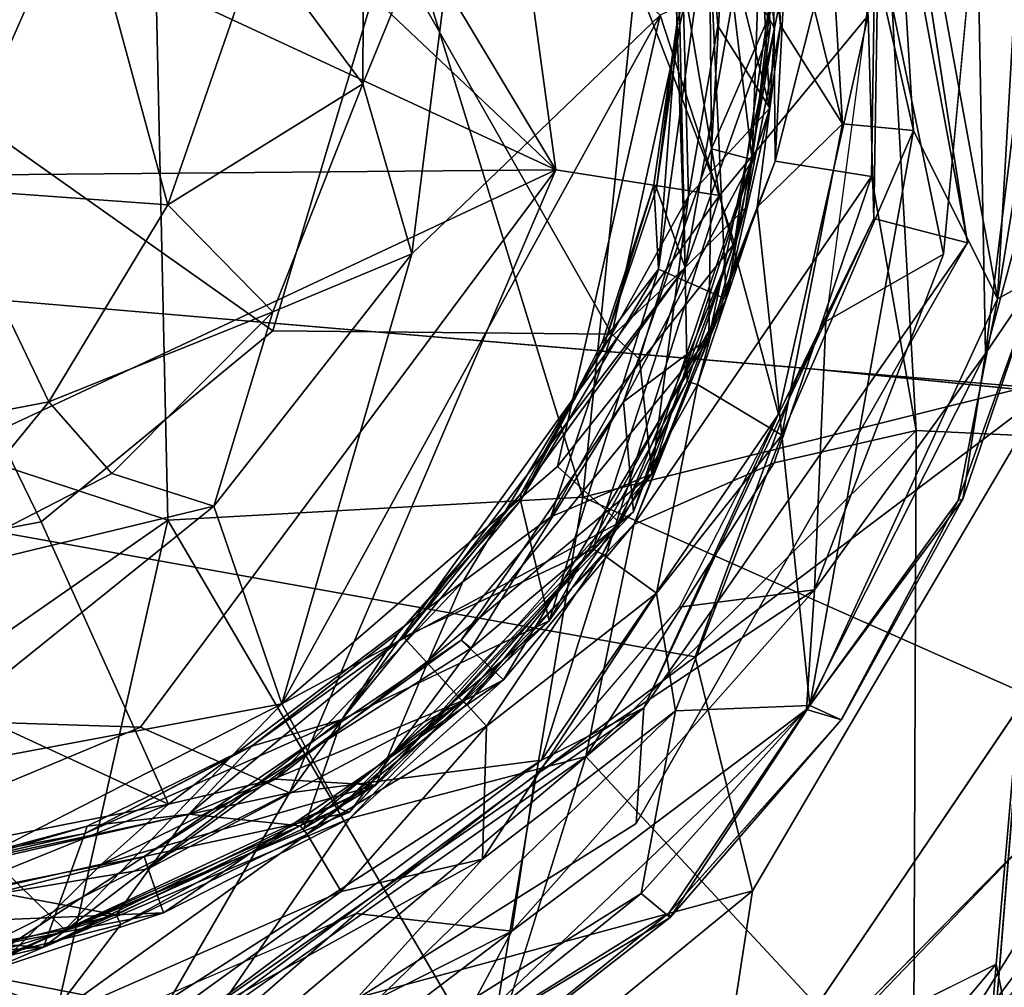
# Model space of a CAD drawing. Units: inches. Extents: x -14.5 to 10.7, y -12.9 to 13.1.
# Drawn here: x -3.8 to -3.6, y -12.2 to -12 of the extents above; entities that cross this region are included whole.
import ezdxf

# ---------------------------------------------------------------- set-up
doc = ezdxf.new("R2010")
doc.units = ezdxf.units.IN
doc.header["$MEASUREMENT"] = 0
doc.layers.add('SEAT-BASE', color=5, linetype='Continuous')
doc.layers.add('SEAT-CASTER', color=5, linetype='Continuous')

msp = doc.modelspace()

# ---------------------------------------------------------------- linework, layer by layer
at = {"layer": 'SEAT-BASE'}
for points in [[(-3.93842, -11.72323, 3.7777), (-3.98667, -12.02379, 3.56118), (-3.81949, -11.78966, 3.77118)], [(-3.70292, -11.79975, 3.7777), (-3.48135, -12.01448, 3.45889), (-3.4849, -11.78679, 3.74521)], [(-3.98667, -12.02379, 3.56118), (-3.81299, -12.081, 3.5515), (-3.81949, -11.78966, 3.77118)], [(-3.81949, -11.78966, 3.77118), (-3.73112, -12.07646, 3.54311), (-3.70292, -11.79975, 3.7777)], [(-3.81949, -11.78966, 3.77118), (-3.81299, -12.081, 3.5515), (-3.73112, -12.07646, 3.54311)], [(-3.48135, -12.01448, 3.45889), (-3.70292, -11.79975, 3.7777), (-3.73112, -12.07646, 3.54311)], [(-3.94821, -11.81174, 3.16599), (-3.73641, -12.01191, 3.16995), (-4.01947, -11.8806, 3.16933)], [(-3.85233, -11.81903, 3.16926), (-3.73641, -12.01191, 3.16995), (-3.94821, -11.81174, 3.16599)], [(-3.75301, -11.89066, 3.16928), (-3.73641, -12.01191, 3.16995), (-3.85233, -11.81903, 3.16926)], [(-3.65516, -12.02629, 2.28496), (-3.6723, -11.93405, 2.35555), (-3.6825, -11.84965, 2.28498)], [(-3.70413, -12.01697, 3.15478), (-3.75301, -11.89066, 3.16928), (-3.72855, -11.87286, 3.15523)], [(-3.72855, -11.87286, 3.15523), (-3.67481, -11.98142, 3.11783), (-3.70413, -12.01697, 3.15478)], [(-4.01947, -11.8806, 3.16933), (-3.73641, -12.01191, 3.16995), (-4.04852, -12.01467, 3.1691)], [(-3.75301, -11.89066, 3.16928), (-3.70413, -12.01697, 3.15478), (-3.73641, -12.01191, 3.16995)], [(-3.6737, -12.0215, 2.35696), (-3.67481, -11.98142, 3.11783), (-3.6723, -11.93405, 2.35555)], [(-3.65516, -12.02629, 2.28496), (-3.6737, -12.0215, 2.35696), (-3.6723, -11.93405, 2.35555)], [(-3.6925, -12.06011, 3.11783), (-3.70413, -12.01697, 3.15478), (-3.67481, -11.98142, 3.11783)], [(-3.6737, -12.0215, 2.35696), (-3.6925, -12.06011, 3.11783), (-3.67481, -11.98142, 3.11783)], [(-4.04852, -12.01467, 3.1691), (-3.73641, -12.01191, 3.16995), (-3.96148, -12.11725, 3.16959)], [(-3.96148, -12.11725, 3.16959), (-3.73641, -12.01191, 3.16995), (-3.81843, -12.1219, 3.16935)], [(-3.73641, -12.01191, 3.16995), (-3.78903, -12.13481, 3.15639), (-3.81843, -12.1219, 3.16935)], [(-3.78903, -12.13481, 3.15639), (-3.73641, -12.01191, 3.16995), (-3.70413, -12.01697, 3.15478)], [(-3.73112, -12.07646, 3.54311), (-3.5271, -12.1671, 3.14562), (-3.48135, -12.01448, 3.45889)], [(-3.70413, -12.01697, 3.15478), (-3.73926, -12.12837, 3.11787), (-3.78903, -12.13481, 3.15639)], [(-3.73926, -12.12837, 3.11787), (-3.70413, -12.01697, 3.15478), (-3.6925, -12.06011, 3.11783)], [(-3.71906, -12.11807, 2.35607), (-3.6925, -12.06011, 3.11783), (-3.6737, -12.0215, 2.35696)], [(-3.65516, -12.02629, 2.28496), (-3.71906, -12.11807, 2.35607), (-3.6737, -12.0215, 2.35696)], [(-3.95702, -12.18134, 3.40452), (-3.81299, -12.081, 3.5515), (-3.98667, -12.02379, 3.56118)], [(-3.72061, -12.14086, 2.28494), (-3.71906, -12.11807, 2.35607), (-3.65516, -12.02629, 2.28496)], [(-3.59732, -12.04739, 2.28494), (-3.63859, -12.13937, 2.17071), (-3.70946, -12.21315, 2.28494)], [(-3.71906, -12.11807, 2.35607), (-3.73926, -12.12837, 3.11787), (-3.6925, -12.06011, 3.11783)], [(-3.81299, -12.081, 3.5515), (-3.74991, -12.18867, 3.39388), (-3.73112, -12.07646, 3.54311)], [(-3.74991, -12.18867, 3.39388), (-3.5271, -12.1671, 3.14562), (-3.73112, -12.07646, 3.54311)], [(-3.95702, -12.18134, 3.40452), (-3.84001, -12.20064, 3.40479), (-3.81299, -12.081, 3.5515)], [(-3.74991, -12.18867, 3.39388), (-3.81299, -12.081, 3.5515), (-3.84001, -12.20064, 3.40479)], [(-3.81843, -12.1219, 3.16935), (-3.91289, -12.16134, 3.1551), (-3.96148, -12.11725, 3.16959)], [(-3.82036, -12.20355, 2.28495), (-3.71906, -12.11807, 2.35607), (-3.72061, -12.14086, 2.28494)], [(-3.82036, -12.20355, 2.28495), (-3.80992, -12.18112, 2.35564), (-3.71906, -12.11807, 2.35607)], [(-3.80992, -12.18112, 2.35564), (-3.73926, -12.12837, 3.11787), (-3.71906, -12.11807, 2.35607)], [(-3.91289, -12.16134, 3.1551), (-3.81843, -12.1219, 3.16935), (-3.78903, -12.13481, 3.15639)], [(-3.80992, -12.18112, 2.35564), (-3.81252, -12.17552, 3.11787), (-3.73926, -12.12837, 3.11787)], [(-3.81252, -12.17552, 3.11787), (-3.78903, -12.13481, 3.15639), (-3.73926, -12.12837, 3.11787)], [(-3.78903, -12.13481, 3.15639), (-3.89762, -12.18952, 3.11856), (-3.91289, -12.16134, 3.1551)], [(-3.89762, -12.18952, 3.11856), (-3.78903, -12.13481, 3.15639), (-3.81252, -12.17552, 3.11787)], [(-3.70946, -12.21315, 2.28494), (-3.63859, -12.13937, 2.17071), (-3.7221, -12.22408, 2.17071)], [(-3.77239, -12.27653, 3.22647), (-3.56389, -12.26103, 2.81345), (-3.5271, -12.1671, 3.14562)], [(-3.5271, -12.1671, 3.14562), (-3.74991, -12.18867, 3.39388), (-3.77239, -12.27653, 3.22647)]]:
    msp.add_3dface(points, dxfattribs=at)
for points, invisible_edges in [([(-3.6825, -11.84965, 2.28498), (-3.61126, -11.87275, 2.28494), (-3.65516, -12.02629, 2.28496)], 3), ([(-3.65516, -12.02629, 2.28496), (-3.61126, -11.87275, 2.28494), (-3.59732, -12.04739, 2.28494)], 13), ([(-3.65516, -12.02629, 2.28496), (-3.59732, -12.04739, 2.28494), (-3.72061, -12.14086, 2.28494)], 3), ([(-3.72061, -12.14086, 2.28494), (-3.59732, -12.04739, 2.28494), (-3.70946, -12.21315, 2.28494)], 13), ([(-3.72061, -12.14086, 2.28494), (-3.70946, -12.21315, 2.28494), (-3.82036, -12.20355, 2.28495)], 3), ([(-3.63859, -12.13937, 2.17071), (-3.53958, -12.29048, 2.17289), (-3.7221, -12.22408, 2.17071)], 3)]:
    msp.add_3dface(points, dxfattribs=dict(at, invisible_edges=invisible_edges))
at = {"layer": 'SEAT-CASTER'}
for points, invisible_edges in [([(-4.33947, -11.8772, 0.7109), (-3.63991, -12.05506, 0.71511), (-4.34076, -11.99563, 0.71242)], 1), ([(-3.63991, -12.05506, 0.71511), (-4.33947, -11.8772, 0.7109), (-3.62993, -11.93737, 0.71511)], 1), ([(-3.69592, -11.94669, 1.45906), (-3.6921, -11.98338, 2.06121), (-3.69414, -11.98389, 1.45895)], 2), ([(-3.70725, -11.94799, 0.95004), (-3.70449, -11.98347, 0.95221), (-3.71127, -11.98005, 0.94657)], 2), ([(-3.65993, -12.02855, 2.28494), (-3.65167, -12.04812, 2.28449), (-3.65329, -11.95792, 2.28494)], 1), ([(-3.65329, -11.95792, 2.28494), (-3.65167, -12.04812, 2.28449), (-3.64093, -11.96136, 2.28451)], 12), ([(-3.71028, -12.01711, 0.95004), (-3.71127, -11.98005, 0.94657), (-3.70449, -11.98347, 0.95221)], 2), ([(-3.69902, -12.01938, 1.459), (-3.6921, -11.98338, 2.06121), (-3.6967, -12.01928, 2.06183)], 12), ([(-3.69414, -11.98389, 1.45895), (-3.6921, -11.98338, 2.06121), (-3.69902, -12.01938, 1.459)], 1), ([(-4.332, -11.99637, 0.79384), (-4.34076, -11.99563, 0.71242), (-3.68817, -12.05096, 0.79482)], 3), ([(-3.68817, -12.05096, 0.79482), (-4.34076, -11.99563, 0.71242), (-3.63991, -12.05506, 0.71511)], 13), ([(-3.70848, -12.05424, 2.0615), (-3.69902, -12.01938, 1.459), (-3.6967, -12.01928, 2.06183)], 2), ([(-3.68539, -12.09475, 2.28494), (-3.65167, -12.04812, 2.28449), (-3.65993, -12.02855, 2.28494)], 2), ([(-3.79228, -12.04367, 0.94636), (-3.7548, -12.09321, 0.94672), (-3.83799, -12.08135, 0.94636)], 3), ([(-3.79228, -12.04367, 0.94636), (-3.72536, -12.04435, 0.94658), (-3.7548, -12.09321, 0.94672)], 12), ([(-3.68817, -12.05096, 0.79482), (-3.63991, -12.05506, 0.71511), (-3.63975, -12.05575, 0.81185)], 1), ([(-3.64952, -12.16865, 0.86787), (-3.69761, -12.15415, 0.8118), (-3.63975, -12.05575, 0.81185)], 1), ([(-3.63975, -12.05575, 0.81185), (-3.65212, -12.20932, 0.63856), (-3.64952, -12.16865, 0.86787)], 3), ([(-3.63975, -12.05575, 0.81185), (-3.64115, -12.0739, 0.57023), (-3.65212, -12.20932, 0.63856)], 13), ([(-3.76752, -12.10323, 1.31316), (-3.74336, -12.07585, 1.45518), (-3.76649, -12.1041, 1.45659)], 12), ([(-3.83799, -12.08135, 0.94636), (-3.7548, -12.09321, 0.94672), (-3.81286, -12.13708, 0.94672)], 1), ([(-3.76752, -12.10323, 1.31316), (-3.76649, -12.1041, 1.45659), (-3.79623, -12.12543, 1.45356)], 1), ([(-3.8044, -12.17964, 2.01639), (-3.77477, -12.26945, 2.01826), (-3.73053, -12.12769, 2.0156)], 1), ([(-3.70399, -12.1957, 0.83697), (-3.69761, -12.15415, 0.8118), (-3.64952, -12.16865, 0.86787)], 2), ([(-3.64952, -12.16865, 0.86787), (-3.66032, -12.30199, 0.73489), (-3.66778, -12.39102, 0.90674)], 1), ([(-3.64952, -12.16865, 0.86787), (-3.65212, -12.20932, 0.63856), (-3.66032, -12.30199, 0.73489)], 13)]:
    msp.add_3dface(points, dxfattribs=dict(at, invisible_edges=invisible_edges))
for points in [[(-3.67286, -11.93001, 2.01607), (-3.58519, -12.06712, 2.01829), (-3.57894, -11.9154, 2.01828)], [(-3.66585, -12.00412, 2.08665), (-3.68472, -11.92135, 2.07915), (-3.67122, -11.91713, 2.08664)], [(-3.64925, -12.03735, 2.08843), (-3.67122, -11.91713, 2.08664), (-3.64358, -11.93938, 2.0886)], [(-3.64925, -12.03735, 2.08843), (-3.66585, -12.00412, 2.08665), (-3.67122, -11.91713, 2.08664)], [(-3.67988, -12.00279, 2.07922), (-3.69388, -11.94571, 2.0615), (-3.68472, -11.92135, 2.07915)], [(-3.68472, -11.92135, 2.07915), (-3.66585, -12.00412, 2.08665), (-3.67988, -12.00279, 2.07922)], [(-3.70636, -11.96068, 1.30886), (-3.69328, -11.98393, 1.30856), (-3.69922, -11.92225, 1.30856)], [(-3.69328, -11.98393, 1.30856), (-3.69822, -11.92575, 1.01313), (-3.69922, -11.92225, 1.30856)], [(-3.70573, -12.00777, 1.40218), (-3.70101, -11.92468, 1.43941), (-3.7064, -11.93755, 1.37287)], [(-3.70573, -12.00777, 1.40218), (-3.69134, -11.97446, 1.44635), (-3.70101, -11.92468, 1.43941)], [(-3.70725, -11.94799, 0.95004), (-3.69822, -11.92575, 1.01313), (-3.69417, -11.99969, 1.01162)], [(-3.69822, -11.92575, 1.01313), (-3.69328, -11.98393, 1.30856), (-3.69417, -11.99969, 1.01162)], [(-3.69315, -12.01018, 1.99159), (-3.67286, -11.93001, 2.01607), (-3.6938, -11.93523, 1.99159)], [(-3.67286, -11.93001, 2.01607), (-3.69315, -12.01018, 1.99159), (-3.67413, -12.0132, 2.0145)], [(-3.67413, -12.0132, 2.0145), (-3.66529, -12.06331, 2.01825), (-3.67286, -11.93001, 2.01607)], [(-3.66529, -12.06331, 2.01825), (-3.58519, -12.06712, 2.01829), (-3.67286, -11.93001, 2.01607)], [(-3.69768, -12.00986, 1.33678), (-3.7064, -11.93755, 1.37287), (-3.69503, -11.9346, 1.32786)], [(-3.69503, -11.9346, 1.32786), (-3.69303, -11.97046, 0.92868), (-3.69768, -12.00986, 1.33678)], [(-3.6938, -11.93523, 1.99159), (-3.69134, -11.97446, 1.44635), (-3.69315, -12.01018, 1.99159)], [(-3.7064, -11.93755, 1.37287), (-3.69768, -12.00986, 1.33678), (-3.70573, -12.00777, 1.40218)], [(-3.64925, -12.03735, 2.08843), (-3.64358, -11.93938, 2.0886), (-3.64117, -11.98757, 2.08873)], [(-3.76485, -12.02849, 0.90557), (-3.75451, -11.94604, 0.90549), (-3.77455, -11.99494, 0.92084)], [(-3.77436, -11.95181, 0.919), (-3.77455, -11.99494, 0.92084), (-3.75451, -11.94604, 0.90549)], [(-3.76485, -12.02849, 0.90557), (-3.71582, -11.98136, 0.90513), (-3.75451, -11.94604, 0.90549)], [(-3.71094, -12.03113, 1.45807), (-3.71365, -11.94882, 1.45518), (-3.69592, -11.94669, 1.45906)], [(-3.71094, -12.03113, 1.45807), (-3.69592, -11.94669, 1.45906), (-3.69414, -11.98389, 1.45895)], [(-3.69592, -11.94669, 1.45906), (-3.69388, -11.94571, 2.0615), (-3.6921, -11.98338, 2.06121)], [(-3.69388, -11.94571, 2.0615), (-3.67988, -12.00279, 2.07922), (-3.6921, -11.98338, 2.06121)], [(-3.71372, -11.94835, 1.31154), (-3.71365, -11.94882, 1.45518), (-3.71199, -11.98329, 1.45518)], [(-3.71372, -11.94835, 1.31154), (-3.71199, -11.98329, 1.45518), (-3.71247, -11.98282, 1.313)], [(-3.71372, -11.94835, 1.31154), (-3.71247, -11.98282, 1.313), (-3.70636, -11.96068, 1.30886)], [(-3.71365, -11.94882, 1.45518), (-3.71094, -12.03113, 1.45807), (-3.71199, -11.98329, 1.45518)], [(-3.70725, -11.94799, 0.95004), (-3.69417, -11.99969, 1.01162), (-3.70449, -11.98347, 0.95221)], [(-3.77455, -11.99494, 0.92084), (-3.77436, -11.95181, 0.919), (-3.79509, -11.96713, 0.95538)], [(-3.83025, -11.95534, 0.98334), (-3.89194, -11.95887, 0.99868), (-3.88814, -11.98979, 0.99856)], [(-3.88814, -11.98979, 0.99856), (-3.85672, -12.01565, 0.98717), (-3.83025, -11.95534, 0.98334)], [(-3.813, -12.01879, 0.96314), (-3.83025, -11.95534, 0.98334), (-3.85672, -12.01565, 0.98717)], [(-3.83025, -11.95534, 0.98334), (-3.813, -12.01879, 0.96314), (-3.79509, -11.96713, 0.95538)], [(-3.673, -11.9652, 2.40537), (-3.65993, -12.02855, 2.28494), (-3.65329, -11.95792, 2.28494)], [(-3.71618, -12.03146, 1.30892), (-3.70283, -12.03744, 1.30856), (-3.70636, -11.96068, 1.30886)], [(-3.71247, -11.98282, 1.313), (-3.71618, -12.03146, 1.30892), (-3.70636, -11.96068, 1.30886)], [(-3.70636, -11.96068, 1.30886), (-3.70283, -12.03744, 1.30856), (-3.69328, -11.98393, 1.30856)], [(-3.64093, -11.96136, 2.28451), (-3.65167, -12.04812, 2.28449), (-3.63488, -11.98643, 2.27792)], [(-3.68316, -12.04179, 2.40135), (-3.65993, -12.02855, 2.28494), (-3.673, -11.9652, 2.40537)], [(-3.79228, -12.04367, 0.94636), (-3.88991, -11.97459, 1.02023), (-3.76937, -11.96707, 0.94638)], [(-3.77455, -11.99494, 0.92084), (-3.79509, -11.96713, 0.95538), (-3.813, -12.01879, 0.96314)], [(-3.76937, -11.96707, 0.94638), (-3.72536, -12.04435, 0.94658), (-3.79228, -12.04367, 0.94636)], [(-3.76937, -11.96707, 0.94638), (-3.71127, -11.98005, 0.94657), (-3.72536, -12.04435, 0.94658)], [(-3.71582, -11.98136, 0.90513), (-3.70115, -12.02634, 0.92658), (-3.69303, -11.97046, 0.92868)], [(-3.70115, -12.02634, 0.92658), (-3.69768, -12.00986, 1.33678), (-3.69303, -11.97046, 0.92868)], [(-3.90585, -12.09416, 0.94638), (-3.88991, -11.97459, 1.02023), (-3.83799, -12.08135, 0.94636)], [(-3.83799, -12.08135, 0.94636), (-3.88991, -11.97459, 1.02023), (-3.79228, -12.04367, 0.94636)], [(-3.70627, -12.04504, 1.44159), (-3.69315, -12.01018, 1.99159), (-3.69134, -11.97446, 1.44635)], [(-3.69134, -11.97446, 1.44635), (-3.70573, -12.00777, 1.40218), (-3.70627, -12.04504, 1.44159)], [(-3.76485, -12.02849, 0.90557), (-3.79049, -12.11725, 0.90453), (-3.71582, -11.98136, 0.90513)], [(-3.79049, -12.11725, 0.90453), (-3.73613, -12.07042, 0.91005), (-3.71582, -11.98136, 0.90513)], [(-3.73613, -12.07042, 0.91005), (-3.70115, -12.02634, 0.92658), (-3.71582, -11.98136, 0.90513)], [(-3.71127, -11.98005, 0.94657), (-3.71028, -12.01711, 0.95004), (-3.72536, -12.04435, 0.94658)], [(-3.71247, -11.98282, 1.313), (-3.71654, -12.01552, 1.45518), (-3.71711, -12.01486, 1.31388)], [(-3.71247, -11.98282, 1.313), (-3.71711, -12.01486, 1.31388), (-3.71618, -12.03146, 1.30892)], [(-3.71247, -11.98282, 1.313), (-3.71199, -11.98329, 1.45518), (-3.71654, -12.01552, 1.45518)], [(-3.71199, -11.98329, 1.45518), (-3.71094, -12.03113, 1.45807), (-3.71654, -12.01552, 1.45518)], [(-3.70449, -11.98347, 0.95221), (-3.69417, -11.99969, 1.01162), (-3.71028, -12.01711, 0.95004)], [(-3.6921, -11.98338, 2.06121), (-3.67988, -12.00279, 2.07922), (-3.6967, -12.01928, 2.06183)], [(-3.71094, -12.03113, 1.45807), (-3.69414, -11.98389, 1.45895), (-3.69902, -12.01938, 1.459)], [(-3.69417, -11.99969, 1.01162), (-3.69328, -11.98393, 1.30856), (-3.70283, -12.03744, 1.30856)], [(-3.63488, -11.98643, 2.27792), (-3.65167, -12.04812, 2.28449), (-3.64106, -12.03257, 2.27696)], [(-3.64117, -11.98757, 2.08873), (-3.64115, -12.03297, 2.09606), (-3.64925, -12.03735, 2.08843)], [(-3.813, -12.01879, 0.96314), (-3.79231, -12.03994, 0.91983), (-3.77455, -11.99494, 0.92084)], [(-3.79231, -12.03994, 0.91983), (-3.76485, -12.02849, 0.90557), (-3.77455, -11.99494, 0.92084)], [(-3.81341, -12.18547, 0.79556), (-4.332, -11.99637, 0.79384), (-3.70896, -12.108, 0.7957)], [(-3.96254, -12.18647, 0.79625), (-4.332, -11.99637, 0.79384), (-3.81341, -12.18547, 0.79556)], [(-3.70896, -12.108, 0.7957), (-4.332, -11.99637, 0.79384), (-3.68817, -12.05096, 0.79482)], [(-3.70283, -12.03744, 1.30856), (-3.71747, -12.07191, 1.01314), (-3.69417, -11.99969, 1.01162)], [(-3.71747, -12.07191, 1.01314), (-3.71028, -12.01711, 0.95004), (-3.69417, -11.99969, 1.01162)], [(-3.69186, -12.06422, 2.08437), (-3.6967, -12.01928, 2.06183), (-3.67988, -12.00279, 2.07922)], [(-3.69186, -12.06422, 2.08437), (-3.67988, -12.00279, 2.07922), (-3.66585, -12.00412, 2.08665)], [(-3.68628, -12.11762, 2.0886), (-3.69186, -12.06422, 2.08437), (-3.66585, -12.00412, 2.08665)], [(-3.68628, -12.11762, 2.0886), (-3.66585, -12.00412, 2.08665), (-3.64925, -12.03735, 2.08843)], [(-3.72308, -12.05765, 1.37272), (-3.70573, -12.00777, 1.40218), (-3.69768, -12.00986, 1.33678)], [(-3.70573, -12.00777, 1.40218), (-3.72308, -12.05765, 1.37272), (-3.70627, -12.04504, 1.44159)], [(-3.69768, -12.00986, 1.33678), (-3.72112, -12.07941, 1.32875), (-3.72308, -12.05765, 1.37272)], [(-3.70115, -12.02634, 0.92658), (-3.72112, -12.07941, 1.32875), (-3.69768, -12.00986, 1.33678)], [(-3.70627, -12.04504, 1.44159), (-3.72101, -12.08186, 1.99155), (-3.69315, -12.01018, 1.99159)], [(-3.72101, -12.08186, 1.99155), (-3.67413, -12.0132, 2.0145), (-3.69315, -12.01018, 1.99159)], [(-3.71711, -12.01486, 1.31388), (-3.72679, -12.04601, 1.45512), (-3.72726, -12.04595, 1.31316)], [(-3.72726, -12.04595, 1.31316), (-3.71618, -12.03146, 1.30892), (-3.71711, -12.01486, 1.31388)], [(-3.72679, -12.04601, 1.45512), (-3.71711, -12.01486, 1.31388), (-3.71654, -12.01552, 1.45518)], [(-3.67413, -12.0132, 2.0145), (-3.72101, -12.08186, 1.99155), (-3.69332, -12.0697, 2.01455)], [(-3.69332, -12.0697, 2.01455), (-3.66529, -12.06331, 2.01825), (-3.67413, -12.0132, 2.0145)], [(-3.83653, -12.0577, 0.95075), (-3.85672, -12.01565, 0.98717), (-3.8792, -12.06584, 0.96082)], [(-3.85672, -12.01565, 0.98717), (-3.83653, -12.0577, 0.95075), (-3.813, -12.01879, 0.96314)], [(-3.71654, -12.01552, 1.45518), (-3.71094, -12.03113, 1.45807), (-3.72679, -12.04601, 1.45512)], [(-3.79231, -12.03994, 0.91983), (-3.813, -12.01879, 0.96314), (-3.83653, -12.0577, 0.95075)], [(-3.71028, -12.01711, 0.95004), (-3.71994, -12.04923, 0.95221), (-3.72536, -12.04435, 0.94658)], [(-3.71028, -12.01711, 0.95004), (-3.71747, -12.07191, 1.01314), (-3.71994, -12.04923, 0.95221)], [(-3.71094, -12.03113, 1.45807), (-3.69902, -12.01938, 1.459), (-3.71052, -12.05364, 1.45898)], [(-3.69902, -12.01938, 1.459), (-3.70848, -12.05424, 2.0615), (-3.71052, -12.05364, 1.45898)], [(-3.6967, -12.01928, 2.06183), (-3.69186, -12.06422, 2.08437), (-3.70848, -12.05424, 2.0615)], [(-3.70115, -12.02634, 0.92658), (-3.73613, -12.07042, 0.91005), (-3.72384, -12.08146, 0.93058)], [(-3.72384, -12.08146, 0.93058), (-3.72112, -12.07941, 1.32875), (-3.70115, -12.02634, 0.92658)], [(-3.80391, -12.07825, 0.90679), (-3.79049, -12.11725, 0.90453), (-3.76485, -12.02849, 0.90557)], [(-3.76485, -12.02849, 0.90557), (-3.79231, -12.03994, 0.91983), (-3.80391, -12.07825, 0.90679)], [(-3.68316, -12.04179, 2.40135), (-3.68539, -12.09475, 2.28494), (-3.65993, -12.02855, 2.28494)], [(-3.76649, -12.1041, 1.45659), (-3.74336, -12.07585, 1.45518), (-3.71094, -12.03113, 1.45807)], [(-3.71094, -12.03113, 1.45807), (-3.72912, -12.08672, 1.45898), (-3.76649, -12.1041, 1.45659)], [(-3.74343, -12.07714, 1.31019), (-3.73774, -12.10087, 1.30856), (-3.71618, -12.03146, 1.30892)], [(-3.74343, -12.07714, 1.31019), (-3.71618, -12.03146, 1.30892), (-3.72726, -12.04595, 1.31316)], [(-3.72679, -12.04601, 1.45512), (-3.71094, -12.03113, 1.45807), (-3.74336, -12.07585, 1.45518)], [(-3.71618, -12.03146, 1.30892), (-3.73774, -12.10087, 1.30856), (-3.70283, -12.03744, 1.30856)], [(-3.71094, -12.03113, 1.45807), (-3.71052, -12.05364, 1.45898), (-3.72912, -12.08672, 1.45898)], [(-3.65608, -12.07685, 2.27828), (-3.65704, -12.07715, 2.09257), (-3.64115, -12.03297, 2.09606)], [(-3.65704, -12.07715, 2.09257), (-3.64925, -12.03735, 2.08843), (-3.64115, -12.03297, 2.09606)], [(-3.65608, -12.07685, 2.27828), (-3.64115, -12.03297, 2.09606), (-3.64106, -12.03257, 2.27696)], [(-3.65608, -12.07685, 2.27828), (-3.64106, -12.03257, 2.27696), (-3.65167, -12.04812, 2.28449)], [(-3.73774, -12.10087, 1.30856), (-3.71747, -12.07191, 1.01314), (-3.70283, -12.03744, 1.30856)], [(-3.68628, -12.11762, 2.0886), (-3.64925, -12.03735, 2.08843), (-3.65704, -12.07715, 2.09257)], [(-3.83653, -12.0577, 0.95075), (-3.82407, -12.07183, 0.91951), (-3.79231, -12.03994, 0.91983)], [(-3.82407, -12.07183, 0.91951), (-3.80391, -12.07825, 0.90679), (-3.79231, -12.03994, 0.91983)], [(-3.7121, -12.09818, 2.40305), (-3.68539, -12.09475, 2.28494), (-3.68316, -12.04179, 2.40135)], [(-3.75515, -12.10469, 1.40216), (-3.70627, -12.04504, 1.44159), (-3.72308, -12.05765, 1.37272)], [(-3.70627, -12.04504, 1.44159), (-3.75515, -12.10469, 1.40216), (-3.74677, -12.11252, 1.44637)], [(-3.72536, -12.04435, 0.94658), (-3.73744, -12.08035, 0.95212), (-3.7548, -12.09321, 0.94672)], [(-3.74677, -12.11252, 1.44637), (-3.72101, -12.08186, 1.99155), (-3.70627, -12.04504, 1.44159)], [(-3.72726, -12.04595, 1.31316), (-3.72679, -12.04601, 1.45512), (-3.74343, -12.07714, 1.31019)], [(-3.74343, -12.07714, 1.31019), (-3.72679, -12.04601, 1.45512), (-3.74336, -12.07585, 1.45518)], [(-3.73744, -12.08035, 0.95212), (-3.72536, -12.04435, 0.94658), (-3.71994, -12.04923, 0.95221)], [(-3.71994, -12.04923, 0.95221), (-3.71747, -12.07191, 1.01314), (-3.73744, -12.08035, 0.95212)], [(-3.68539, -12.09475, 2.28494), (-3.68697, -12.11838, 2.28459), (-3.65167, -12.04812, 2.28449)], [(-3.68697, -12.11838, 2.28459), (-3.65608, -12.07685, 2.27828), (-3.65167, -12.04812, 2.28449)], [(-3.63975, -12.05575, 0.81185), (-3.70896, -12.108, 0.7957), (-3.68817, -12.05096, 0.79482)], [(-3.71052, -12.05364, 1.45898), (-3.72723, -12.08771, 2.0615), (-3.72912, -12.08672, 1.45898)], [(-3.71052, -12.05364, 1.45898), (-3.70848, -12.05424, 2.0615), (-3.72723, -12.08771, 2.0615)], [(-3.70848, -12.05424, 2.0615), (-3.71659, -12.09541, 2.07943), (-3.72723, -12.08771, 2.0615)], [(-3.71659, -12.09541, 2.07943), (-3.70848, -12.05424, 2.0615), (-3.69186, -12.06422, 2.08437)], [(-3.69761, -12.15415, 0.8118), (-3.70896, -12.108, 0.7957), (-3.63975, -12.05575, 0.81185)], [(-3.72308, -12.05765, 1.37272), (-3.75316, -12.1063, 1.35932), (-3.75515, -12.10469, 1.40216)], [(-3.72308, -12.05765, 1.37272), (-3.72112, -12.07941, 1.32875), (-3.75316, -12.1063, 1.35932)], [(-3.8792, -12.06584, 0.96082), (-3.86552, -12.09314, 0.9138), (-3.83653, -12.0577, 0.95075)], [(-3.83653, -12.0577, 0.95075), (-3.86552, -12.09314, 0.9138), (-3.82407, -12.07183, 0.91951)], [(-3.73053, -12.12769, 2.0156), (-3.66529, -12.06331, 2.01825), (-3.69332, -12.0697, 2.01455)], [(-3.73053, -12.12769, 2.0156), (-3.66583, -12.19733, 2.01817), (-3.66529, -12.06331, 2.01825)], [(-3.66529, -12.06331, 2.01825), (-3.66583, -12.19733, 2.01817), (-3.58519, -12.06712, 2.01829)], [(-3.69186, -12.06422, 2.08437), (-3.71282, -12.11865, 2.08736), (-3.71659, -12.09541, 2.07943)], [(-3.68628, -12.11762, 2.0886), (-3.71282, -12.11865, 2.08736), (-3.69186, -12.06422, 2.08437)], [(-3.66583, -12.19733, 2.01817), (-3.61816, -12.13381, 1.97889), (-3.58519, -12.06712, 2.01829)], [(-3.79049, -12.11725, 0.90453), (-3.72384, -12.08146, 0.93058), (-3.73613, -12.07042, 0.91005)], [(-3.69332, -12.0697, 2.01455), (-3.72101, -12.08186, 1.99155), (-3.73053, -12.12769, 2.0156)], [(-3.86552, -12.09314, 0.9138), (-3.80391, -12.07825, 0.90679), (-3.82407, -12.07183, 0.91951)], [(-3.76155, -12.10869, 0.95221), (-3.71747, -12.07191, 1.01314), (-3.77198, -12.13334, 1.0131)], [(-3.73774, -12.10087, 1.30856), (-3.77198, -12.13334, 1.0131), (-3.71747, -12.07191, 1.01314)], [(-3.73744, -12.08035, 0.95212), (-3.71747, -12.07191, 1.01314), (-3.76155, -12.10869, 0.95221)], [(-3.65212, -12.20932, 0.63856), (-3.64115, -12.0739, 0.57023), (-3.55407, -12.10412, 0.67532)], [(-3.74343, -12.07714, 1.31019), (-3.74336, -12.07585, 1.45518), (-3.76752, -12.10323, 1.31316)], [(-3.65608, -12.07685, 2.27828), (-3.68697, -12.11838, 2.28459), (-3.68009, -12.12041, 2.27696)], [(-3.68009, -12.12041, 2.27696), (-3.65704, -12.07715, 2.09257), (-3.65608, -12.07685, 2.27828)], [(-3.80391, -12.07825, 0.90679), (-3.86552, -12.09314, 0.9138), (-3.87115, -12.13232, 0.90326)], [(-3.80391, -12.07825, 0.90679), (-3.87115, -12.13232, 0.90326), (-3.79049, -12.11725, 0.90453)], [(-3.77864, -12.12036, 1.30883), (-3.73774, -12.10087, 1.30856), (-3.74343, -12.07714, 1.31019)], [(-3.74343, -12.07714, 1.31019), (-3.76752, -12.10323, 1.31316), (-3.77864, -12.12036, 1.30883)], [(-3.65704, -12.07715, 2.09257), (-3.6801, -12.12043, 2.09606), (-3.68628, -12.11762, 2.0886)], [(-3.68009, -12.12041, 2.27696), (-3.6801, -12.12043, 2.09606), (-3.65704, -12.07715, 2.09257)], [(-3.72384, -12.08146, 0.93058), (-3.77715, -12.13865, 1.32781), (-3.72112, -12.07941, 1.32875)], [(-3.77715, -12.13865, 1.32781), (-3.75316, -12.1063, 1.35932), (-3.72112, -12.07941, 1.32875)], [(-3.76155, -12.10869, 0.95221), (-3.7548, -12.09321, 0.94672), (-3.73744, -12.08035, 0.95212)], [(-3.83799, -12.08135, 0.94636), (-3.81286, -12.13708, 0.94672), (-3.90585, -12.09416, 0.94638)], [(-3.72384, -12.08146, 0.93058), (-3.79049, -12.11725, 0.90453), (-3.77923, -12.13795, 0.93015)], [(-3.77923, -12.13795, 0.93015), (-3.77715, -12.13865, 1.32781), (-3.72384, -12.08146, 0.93058)], [(-3.77719, -12.13989, 1.99146), (-3.73053, -12.12769, 2.0156), (-3.72101, -12.08186, 1.99155)], [(-3.74677, -12.11252, 1.44637), (-3.77719, -12.13989, 1.99146), (-3.72101, -12.08186, 1.99155)], [(-3.76649, -12.1041, 1.45659), (-3.72912, -12.08672, 1.45898), (-3.75489, -12.1167, 1.45898)], [(-3.72912, -12.08672, 1.45898), (-3.754, -12.11739, 2.05411), (-3.75489, -12.1167, 1.45898)], [(-3.72912, -12.08672, 1.45898), (-3.72723, -12.08771, 2.0615), (-3.754, -12.11739, 2.05411)], [(-3.72723, -12.08771, 2.0615), (-3.75012, -12.12171, 2.07072), (-3.754, -12.11739, 2.05411)], [(-3.75012, -12.12171, 2.07072), (-3.72723, -12.08771, 2.0615), (-3.71659, -12.09541, 2.07943)], [(-3.90585, -12.09416, 0.94638), (-3.81286, -12.13708, 0.94672), (-3.89538, -12.15323, 0.94657)], [(-3.7548, -12.09321, 0.94672), (-3.79176, -12.13215, 0.95221), (-3.81286, -12.13708, 0.94672)], [(-3.79176, -12.13215, 0.95221), (-3.7548, -12.09321, 0.94672), (-3.76155, -12.10869, 0.95221)], [(-3.71659, -12.09541, 2.07943), (-3.75091, -12.14796, 2.0855), (-3.75012, -12.12171, 2.07072)], [(-3.75091, -12.14796, 2.0855), (-3.71659, -12.09541, 2.07943), (-3.71282, -12.11865, 2.08736)], [(-3.74053, -12.13135, 2.40305), (-3.74515, -12.16216, 2.28494), (-3.68539, -12.09475, 2.28494)], [(-3.74515, -12.16216, 2.28494), (-3.68697, -12.11838, 2.28459), (-3.68539, -12.09475, 2.28494)], [(-3.74053, -12.13135, 2.40305), (-3.68539, -12.09475, 2.28494), (-3.7121, -12.09818, 2.40305)], [(-3.78619, -12.1419, 1.30856), (-3.77198, -12.13334, 1.0131), (-3.73774, -12.10087, 1.30856)], [(-3.77864, -12.12036, 1.30883), (-3.78619, -12.1419, 1.30856), (-3.73774, -12.10087, 1.30856)], [(-3.76649, -12.1041, 1.45659), (-3.75489, -12.1167, 1.45898), (-3.80884, -12.13908, 1.45789)], [(-3.76649, -12.1041, 1.45659), (-3.80884, -12.13908, 1.45789), (-3.79623, -12.12543, 1.45356)], [(-3.76752, -12.10323, 1.31316), (-3.79623, -12.12543, 1.45356), (-3.79643, -12.12565, 1.31303)], [(-3.79643, -12.12565, 1.31303), (-3.77864, -12.12036, 1.30883), (-3.76752, -12.10323, 1.31316)], [(-3.55407, -12.10412, 0.67532), (-3.54259, -12.24698, 0.82039), (-3.65212, -12.20932, 0.63856)], [(-3.81768, -12.14738, 1.37288), (-3.75515, -12.10469, 1.40216), (-3.75316, -12.1063, 1.35932)], [(-3.75515, -12.10469, 1.40216), (-3.81768, -12.14738, 1.37288), (-3.81689, -12.14982, 1.41577)], [(-3.81689, -12.14982, 1.41577), (-3.74677, -12.11252, 1.44637), (-3.75515, -12.10469, 1.40216)], [(-3.75316, -12.1063, 1.35932), (-3.77715, -12.13865, 1.32781), (-3.81768, -12.14738, 1.37288)], [(-3.81341, -12.18547, 0.79556), (-3.70896, -12.108, 0.7957), (-3.69761, -12.15415, 0.8118)], [(-3.76155, -12.10869, 0.95221), (-3.77198, -12.13334, 1.0131), (-3.79176, -12.13215, 0.95221)], [(-3.74677, -12.11252, 1.44637), (-3.81689, -12.14982, 1.41577), (-3.81386, -12.15852, 1.44718)], [(-3.81386, -12.15852, 1.44718), (-3.77719, -12.13989, 1.99146), (-3.74677, -12.11252, 1.44637)], [(-3.87115, -12.13232, 0.90326), (-3.84859, -12.14703, 0.90698), (-3.79049, -12.11725, 0.90453)], [(-3.79049, -12.11725, 0.90453), (-3.84859, -12.14703, 0.90698), (-3.83335, -12.16189, 0.9268)], [(-3.83335, -12.16189, 0.9268), (-3.77923, -12.13795, 0.93015), (-3.79049, -12.11725, 0.90453)], [(-3.80884, -12.13908, 1.45789), (-3.75489, -12.1167, 1.45898), (-3.78687, -12.14136, 1.45898)], [(-3.75489, -12.1167, 1.45898), (-3.78554, -12.14302, 2.0615), (-3.78687, -12.14136, 1.45898)], [(-3.75489, -12.1167, 1.45898), (-3.754, -12.11739, 2.05411), (-3.78554, -12.14302, 2.0615)], [(-3.78554, -12.14302, 2.0615), (-3.754, -12.11739, 2.05411), (-3.75012, -12.12171, 2.07072)], [(-3.71282, -12.11865, 2.08736), (-3.68628, -12.11762, 2.0886), (-3.7196, -12.15473, 2.08847)], [(-3.68628, -12.11762, 2.0886), (-3.71385, -12.15941, 2.0949), (-3.7196, -12.15473, 2.08847)], [(-3.71385, -12.15941, 2.0949), (-3.68628, -12.11762, 2.0886), (-3.6801, -12.12043, 2.09606)], [(-3.71282, -12.11865, 2.08736), (-3.7196, -12.15473, 2.08847), (-3.80593, -12.20882, 2.08859)], [(-3.80593, -12.20882, 2.08859), (-3.75091, -12.14796, 2.0855), (-3.71282, -12.11865, 2.08736)], [(-3.74515, -12.16216, 2.28494), (-3.75777, -12.18572, 2.28429), (-3.68697, -12.11838, 2.28459)], [(-3.75777, -12.18572, 2.28429), (-3.71412, -12.15856, 2.28046), (-3.68697, -12.11838, 2.28459)], [(-3.71412, -12.15856, 2.28046), (-3.68009, -12.12041, 2.27696), (-3.68697, -12.11838, 2.28459)], [(-3.82939, -12.14285, 1.31018), (-3.83757, -12.16528, 1.30856), (-3.77864, -12.12036, 1.30883)], [(-3.77864, -12.12036, 1.30883), (-3.83757, -12.16528, 1.30856), (-3.78619, -12.1419, 1.30856)], [(-3.82939, -12.14285, 1.31018), (-3.77864, -12.12036, 1.30883), (-3.79643, -12.12565, 1.31303)], [(-3.75012, -12.12171, 2.07072), (-3.77882, -12.1543, 2.07943), (-3.78554, -12.14302, 2.0615)], [(-3.77882, -12.1543, 2.07943), (-3.75012, -12.12171, 2.07072), (-3.75091, -12.14796, 2.0855)], [(-3.71412, -12.15856, 2.28046), (-3.6801, -12.12043, 2.09606), (-3.68009, -12.12041, 2.27696)], [(-3.71412, -12.15856, 2.28046), (-3.71385, -12.15941, 2.0949), (-3.6801, -12.12043, 2.09606)], [(-3.82939, -12.14285, 1.31018), (-3.79623, -12.12543, 1.45356), (-3.82894, -12.1414, 1.45362)], [(-3.79643, -12.12565, 1.31303), (-3.79623, -12.12543, 1.45356), (-3.82939, -12.14285, 1.31018)], [(-3.79623, -12.12543, 1.45356), (-3.80884, -12.13908, 1.45789), (-3.82894, -12.1414, 1.45362)], [(-3.73053, -12.12769, 2.0156), (-3.77719, -12.13989, 1.99146), (-3.8044, -12.17964, 2.01639)], [(-3.73053, -12.12769, 2.0156), (-3.77477, -12.26945, 2.01826), (-3.66583, -12.19733, 2.01817)], [(-3.77582, -12.15863, 2.40305), (-3.74515, -12.16216, 2.28494), (-3.74053, -12.13135, 2.40305)], [(-3.83757, -12.16528, 1.30856), (-3.84449, -12.16703, 1.01312), (-3.77198, -12.13334, 1.0131)], [(-3.82612, -12.14891, 0.95221), (-3.77198, -12.13334, 1.0131), (-3.84449, -12.16703, 1.01312)], [(-3.83757, -12.16528, 1.30856), (-3.77198, -12.13334, 1.0131), (-3.78619, -12.1419, 1.30856)], [(-3.79176, -12.13215, 0.95221), (-3.77198, -12.13334, 1.0131), (-3.82612, -12.14891, 0.95221)], [(-3.82612, -12.14891, 0.95221), (-3.81286, -12.13708, 0.94672), (-3.79176, -12.13215, 0.95221)], [(-3.66583, -12.19733, 2.01817), (-3.64626, -12.17415, 1.97889), (-3.61816, -12.13381, 1.97889)], [(-3.81286, -12.13708, 0.94672), (-3.86227, -12.1571, 0.95004), (-3.89538, -12.15323, 0.94657)], [(-3.86227, -12.1571, 0.95004), (-3.81286, -12.13708, 0.94672), (-3.82612, -12.14891, 0.95221)], [(-3.80884, -12.13908, 1.45789), (-3.82323, -12.15893, 1.45898), (-3.8632, -12.15139, 1.45654)], [(-3.8632, -12.15139, 1.45654), (-3.82894, -12.1414, 1.45362), (-3.80884, -12.13908, 1.45789)], [(-3.83335, -12.16189, 0.9268), (-3.85146, -12.16954, 1.32872), (-3.77715, -12.13865, 1.32781)], [(-3.85146, -12.16954, 1.32872), (-3.81768, -12.14738, 1.37288), (-3.77715, -12.13865, 1.32781)], [(-3.83335, -12.16189, 0.9268), (-3.77715, -12.13865, 1.32781), (-3.77923, -12.13795, 0.93015)], [(-3.80884, -12.13908, 1.45789), (-3.78687, -12.14136, 1.45898), (-3.82323, -12.15893, 1.45898)], [(-3.81386, -12.15852, 1.44718), (-3.85039, -12.1707, 1.99166), (-3.77719, -12.13989, 1.99146)], [(-3.85039, -12.1707, 1.99166), (-3.8044, -12.17964, 2.01639), (-3.77719, -12.13989, 1.99146)], [(-3.82939, -12.14285, 1.31018), (-3.86439, -12.15089, 1.31154), (-3.91887, -12.16003, 1.30865)], [(-3.91887, -12.16003, 1.30865), (-3.83757, -12.16528, 1.30856), (-3.82939, -12.14285, 1.31018)], [(-3.82939, -12.14285, 1.31018), (-3.82894, -12.1414, 1.45362), (-3.86439, -12.15089, 1.31154)], [(-3.86439, -12.15089, 1.31154), (-3.82894, -12.1414, 1.45362), (-3.8632, -12.15139, 1.45654)], [(-3.78554, -12.14302, 2.0615), (-3.83667, -12.17978, 2.07915), (-3.82227, -12.16083, 2.0615)], [(-3.83667, -12.17978, 2.07915), (-3.78554, -12.14302, 2.0615), (-3.77882, -12.1543, 2.07943)], [(-3.78687, -12.14136, 1.45898), (-3.82227, -12.16083, 2.0615), (-3.82323, -12.15893, 1.45898)], [(-3.78687, -12.14136, 1.45898), (-3.78554, -12.14302, 2.0615), (-3.82227, -12.16083, 2.0615)], [(-3.83335, -12.16189, 0.9268), (-3.84859, -12.14703, 0.90698), (-3.88794, -12.17193, 0.93059)], [(-3.88824, -12.16171, 1.40201), (-3.81689, -12.14982, 1.41577), (-3.81768, -12.14738, 1.37288)], [(-3.81768, -12.14738, 1.37288), (-3.88821, -12.16481, 1.35627), (-3.88824, -12.16171, 1.40201)], [(-3.81768, -12.14738, 1.37288), (-3.85146, -12.16954, 1.32872), (-3.88821, -12.16481, 1.35627)], [(-3.82612, -12.14891, 0.95221), (-3.84449, -12.16703, 1.01312), (-3.86227, -12.1571, 0.95004)], [(-3.80593, -12.20882, 2.08859), (-3.83252, -12.19322, 2.08661), (-3.75091, -12.14796, 2.0855)], [(-3.83252, -12.19322, 2.08661), (-3.77882, -12.1543, 2.07943), (-3.75091, -12.14796, 2.0855)], [(-3.88824, -12.16171, 1.40201), (-3.81386, -12.15852, 1.44718), (-3.81689, -12.14982, 1.41577)], [(-3.8632, -12.15139, 1.45654), (-3.82323, -12.15893, 1.45898), (-3.86159, -12.16856, 1.45898)], [(-3.77882, -12.1543, 2.07943), (-3.83252, -12.19322, 2.08661), (-3.83667, -12.17978, 2.07915)], [(-3.69761, -12.15415, 0.8118), (-3.78633, -12.22686, 0.81951), (-3.81341, -12.18547, 0.79556)], [(-3.80593, -12.20882, 2.08859), (-3.7196, -12.15473, 2.08847), (-3.75958, -12.18684, 2.08873)], [(-3.78633, -12.22686, 0.81951), (-3.69761, -12.15415, 0.8118), (-3.70399, -12.1957, 0.83697)], [(-3.75958, -12.18684, 2.08873), (-3.7196, -12.15473, 2.08847), (-3.71385, -12.15941, 2.0949)], [(-3.88912, -12.17313, 1.44647), (-3.85039, -12.1707, 1.99166), (-3.81386, -12.15852, 1.44718)], [(-3.81386, -12.15852, 1.44718), (-3.88824, -12.16171, 1.40201), (-3.88912, -12.17313, 1.44647)], [(-3.83995, -12.18627, 2.4033), (-3.8271, -12.20341, 2.28494), (-3.77582, -12.15863, 2.40305)], [(-3.77582, -12.15863, 2.40305), (-3.8271, -12.20341, 2.28494), (-3.74515, -12.16216, 2.28494)], [(-3.71412, -12.15856, 2.28046), (-3.75777, -12.18572, 2.28429), (-3.75527, -12.19176, 2.27696)], [(-3.75527, -12.19176, 2.27696), (-3.71385, -12.15941, 2.0949), (-3.71412, -12.15856, 2.28046)], [(-3.91887, -12.16003, 1.30865), (-3.91369, -12.17077, 1.30856), (-3.83757, -12.16528, 1.30856)], [(-3.82323, -12.15893, 1.45898), (-3.86102, -12.17062, 2.0615), (-3.86159, -12.16856, 1.45898)], [(-3.82323, -12.15893, 1.45898), (-3.82227, -12.16083, 2.0615), (-3.86102, -12.17062, 2.0615)], [(-3.71385, -12.15941, 2.0949), (-3.75529, -12.19177, 2.09606), (-3.75958, -12.18684, 2.08873)], [(-3.75527, -12.19176, 2.27696), (-3.75529, -12.19177, 2.09606), (-3.71385, -12.15941, 2.0949)], [(-3.88794, -12.17193, 0.93059), (-3.85146, -12.16954, 1.32872), (-3.83335, -12.16189, 0.9268)], [(-3.82227, -12.16083, 2.0615), (-3.83667, -12.17978, 2.07915), (-3.86102, -12.17062, 2.0615)], [(-3.8271, -12.20341, 2.28494), (-3.80677, -12.209, 2.28459), (-3.74515, -12.16216, 2.28494)], [(-3.74515, -12.16216, 2.28494), (-3.80677, -12.209, 2.28459), (-3.75777, -12.18572, 2.28429)], [(-3.91369, -12.17077, 1.30856), (-3.84449, -12.16703, 1.01312), (-3.83757, -12.16528, 1.30856)], [(-3.64952, -12.16865, 0.86787), (-3.68588, -12.21176, 0.88401), (-3.70399, -12.1957, 0.83697)], [(-3.64799, -12.1762, 0.97888), (-3.68588, -12.21176, 0.88401), (-3.64952, -12.16865, 0.86787)], [(-3.64952, -12.16865, 0.86787), (-3.66778, -12.39102, 0.90674), (-3.64799, -12.1762, 0.97888)], [(-3.91811, -12.18462, 2.07922), (-3.86102, -12.17062, 2.0615), (-3.83667, -12.17978, 2.07915)], [(-3.8044, -12.17964, 2.01639), (-3.85039, -12.1707, 1.99166), (-3.88873, -12.18751, 2.00941)]]:
    msp.add_3dface(points, dxfattribs=at)

doc.saveas('drawing.dxf')
